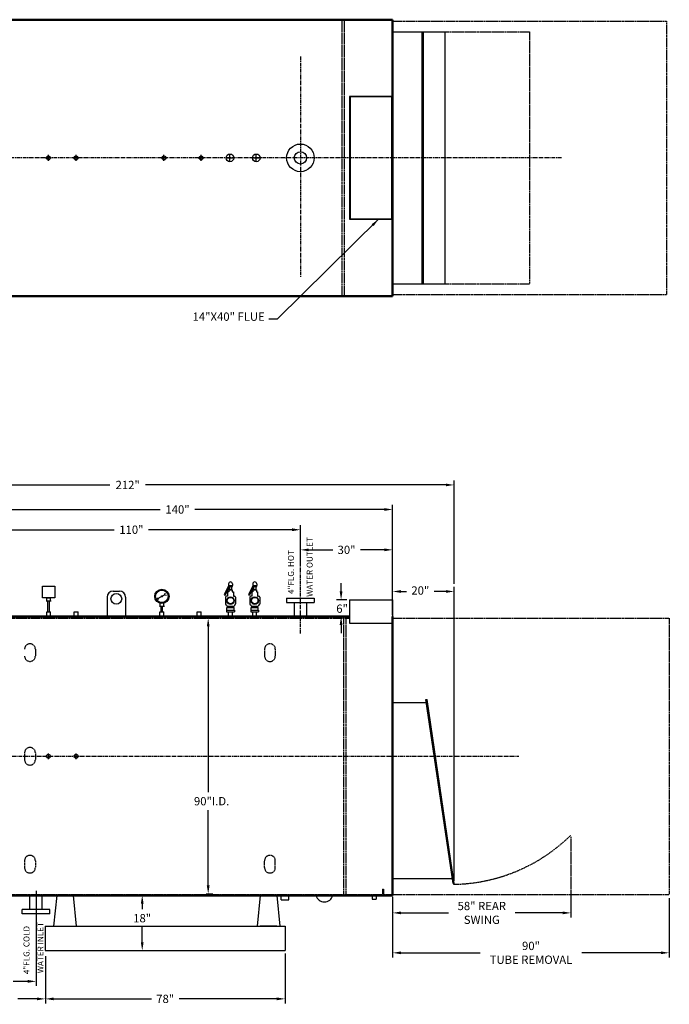
# Model space of a CAD drawing. Extents: x 7 to 464, y 68 to 411.
# Drawn here: x 253 to 464, y 73 to 394 of the extents above; entities that cross this region are included whole.
import ezdxf

# ---------------------------------------------------------------- set-up
doc = ezdxf.new("R2010")
doc.units = 0
doc.header["$MEASUREMENT"] = 0
doc.linetypes.add('CENTER', pattern=[2, 1.25, -0.25, 0.25, -0.25])
doc.linetypes.add('HIDDEN', pattern=[0.375, 0.25, -0.125])
doc.layers.get('0').update_dxf_attribs({"color": 32, "linetype": 'CONTINUOUS'})
doc.layers.get('DEFPOINTS').update_dxf_attribs({"linetype": 'CONTINUOUS'})
for name, color, linetype in [('01', 7, 'CONTINUOUS'), ('3', 6, 'HIDDEN'), ('4', 1, 'CONTINUOUS'), ('5', 5, 'CONTINUOUS'), ('8', 1, 'CENTER')]:
    doc.layers.add(name, color=color, linetype=linetype)
doc.layers.add('1', color=7, linetype='CONTINUOUS', lineweight=50)
doc.styles.get("Standard").update_dxf_attribs({"font": 'ROMANS'})
doc.dimstyles.get("Standard").update_dxf_attribs({"dimtxt": 0.18, "dimasz": 0.18, "dimexe": 0.18, "dimexo": 0.0625, "dimgap": 0.09, "dimtad": 0, "dimtih": 1, "dimtoh": 1, "dimdec": 4, "dimzin": 0, "dimdsep": 46, "dimtxsty": 'Standard', "dimcen": 0.09, "dimadec": 0, "dimazin": 0, "dimtfac": 1, "dimtdec": 4, "dimtofl": 0, "dimtmove": 0, "dimatfit": 3, "dimfxl": 1, "dimtolj": 1, "dimtzin": 0, "dimarcsym": 0})

# ---------------------------------------------------------------- blocks, each defined once
blk = doc.blocks.new('*D3')
at = {"layer": '4', "color": 0, "lineweight": -2}
for p, q in [((234.4, 224.21), (234.4, 235.53)), ((374.4, 204.74), (374.4, 235.53)), ((237.1, 234.03), (298.8, 234.03)), ((371.7, 234.03), (310, 234.03))]:
    blk.add_line(p, q, dxfattribs=at)
at = {"layer": '4', "color": 0}
for points in [[(237.1, 234.48), (237.1, 233.58), (234.4, 234.03)], [(371.7, 233.58), (371.7, 234.48), (374.4, 234.03)]]:
    blk.add_solid(points, dxfattribs=at)
at = {"layer": 'DEFPOINTS', "color": 0}
for p in [(374.4, 234.03), (234.4, 223.27), (374.4, 203.81)]:
    blk.add_point(p, dxfattribs=at)
at = {"layer": '4', "color": 0, "insert": (304.4, 234.03), "char_height": 2.7, "attachment_point": 5}
blk.add_mtext('\\A1;140"', dxfattribs=at)
blk = doc.blocks.new('*D5')
at = {"layer": '4', "color": 0, "lineweight": -2}
for p, q in [((374.4, 107.93), (374.4, 88.15)), ((464.4, 107.43), (464.4, 88.15)), ((377.1, 89.65), (402.88, 89.65)), ((461.7, 89.65), (435.91, 89.65))]:
    blk.add_line(p, q, dxfattribs=at)
at = {"layer": '4', "color": 0}
for points in [[(377.1, 90.1), (377.1, 89.2), (374.4, 89.65)], [(461.7, 89.2), (461.7, 90.1), (464.4, 89.65)]]:
    blk.add_solid(points, dxfattribs=at)
at = {"layer": 'DEFPOINTS', "color": 0}
for p in [(374.4, 108.87), (464.4, 108.37), (464.4, 89.65)]:
    blk.add_point(p, dxfattribs=at)
at = {"layer": '4', "color": 0, "insert": (419.4, 89.65), "char_height": 2.7, "attachment_point": 5}
blk.add_mtext('\\A1;90"\\PTUBE REMOVAL', dxfattribs=at)
blk = doc.blocks.new('*D6')
at = {"layer": '4', "color": 0, "lineweight": -2}
for p, q in [((285.34, 108.37), (294.42, 108.37)), ((292.92, 105.67), (292.92, 103.86)), ((292.92, 93.07), (292.92, 97.96)), ((284.34, 90.37), (294.42, 90.37))]:
    blk.add_line(p, q, dxfattribs=at)
at = {"layer": '4', "color": 0}
for points in [[(293.37, 105.67), (292.47, 105.67), (292.92, 108.37)], [(292.47, 93.07), (293.37, 93.07), (292.92, 90.37)]]:
    blk.add_solid(points, dxfattribs=at)
at = {"layer": 'DEFPOINTS', "color": 0}
for p in [(284.4, 108.37), (292.92, 108.37), (283.4, 90.37)]:
    blk.add_point(p, dxfattribs=at)
at = {"layer": '4', "color": 0, "insert": (292.91, 100.91), "char_height": 2.7, "attachment_point": 5}
blk.add_mtext('\\A1;18"', dxfattribs=at)
blk = doc.blocks.new('*D10')
at = {"layer": '4', "color": 0, "lineweight": -2}
for p, q in [((258.4, 109.78), (258.4, 78.85)), ((234.4, 105.18), (234.4, 78.85)), ((237.1, 80.35), (241.9, 80.35)), ((255.7, 80.35), (250.9, 80.35))]:
    blk.add_line(p, q, dxfattribs=at)
at = {"layer": '4', "color": 0}
for points in [[(237.1, 80.8), (237.1, 79.9), (234.4, 80.35)], [(255.7, 79.9), (255.7, 80.8), (258.4, 80.35)]]:
    blk.add_solid(points, dxfattribs=at)
at = {"layer": 'DEFPOINTS', "color": 0}
for p in [(258.4, 110.72), (234.4, 106.12), (234.4, 80.35)]:
    blk.add_point(p, dxfattribs=at)
at = {"layer": '4', "color": 0, "insert": (246.4, 80.35), "char_height": 2.7, "attachment_point": 5}
blk.add_mtext('\\A1;24"', dxfattribs=at)
blk = doc.blocks.new('*D11')
at = {"layer": '4', "color": 0, "lineweight": -2}
for p, q in [((234.4, 226.16), (234.4, 228.93)), ((344.4, 215.58), (344.4, 228.93)), ((237.1, 227.43), (283.8, 227.43)), ((341.7, 227.43), (295, 227.43))]:
    blk.add_line(p, q, dxfattribs=at)
at = {"layer": '4', "color": 0}
for points in [[(237.1, 227.88), (237.1, 226.98), (234.4, 227.43)], [(341.7, 226.98), (341.7, 227.88), (344.4, 227.43)]]:
    blk.add_solid(points, dxfattribs=at)
at = {"layer": 'DEFPOINTS', "color": 0}
for p in [(234.4, 225.23), (344.4, 227.43), (344.4, 214.64)]:
    blk.add_point(p, dxfattribs=at)
at = {"layer": '4', "color": 0, "insert": (289.4, 227.43), "char_height": 2.7, "attachment_point": 5}
blk.add_mtext('\\A1;110"', dxfattribs=at)
blk = doc.blocks.new('*D12')
at = {"layer": '4', "color": 0, "lineweight": -2}
for p, q in [((315.88, 198.65), (312.88, 198.65)), ((314.38, 195.95), (314.38, 141.97)), ((314.38, 111.57), (314.38, 136.06)), ((313.75, 108.87), (315.88, 108.87))]:
    blk.add_line(p, q, dxfattribs=at)
at = {"layer": '4', "color": 0}
for points in [[(314.83, 195.95), (313.93, 195.95), (314.38, 198.65)], [(313.93, 111.57), (314.83, 111.57), (314.38, 108.87)]]:
    blk.add_solid(points, dxfattribs=at)
at = {"layer": 'DEFPOINTS', "color": 0}
for p in [(316.81, 198.65), (312.81, 108.87), (314.38, 108.87)]:
    blk.add_point(p, dxfattribs=at)
at = {"layer": '4', "color": 0, "insert": (315.5, 139.02), "char_height": 2.7, "attachment_point": 5}
blk.add_mtext('\\A1;90"I.D.', dxfattribs=at)
blk = doc.blocks.new('*D13')
at = {"layer": '4', "color": 0, "lineweight": -2}
for p, q in [((374.4, 199.59), (374.4, 208.82)), ((394.4, 113.13), (394.4, 208.82)), ((377.1, 207.32), (378.9, 207.32)), ((391.7, 207.32), (387.9, 207.32))]:
    blk.add_line(p, q, dxfattribs=at)
at = {"layer": '4', "color": 0}
for points in [[(377.1, 207.77), (377.1, 206.87), (374.4, 207.32)], [(391.7, 206.87), (391.7, 207.77), (394.4, 207.32)]]:
    blk.add_solid(points, dxfattribs=at)
at = {"layer": 'DEFPOINTS', "color": 0}
for p in [(394.4, 207.32), (374.4, 198.65), (394.4, 112.2)]:
    blk.add_point(p, dxfattribs=at)
at = {"layer": '4', "color": 0, "insert": (383.4, 207.65), "char_height": 2.7, "attachment_point": 5}
blk.add_mtext('\\A1;20"', dxfattribs=at)
blk = doc.blocks.new('*D14')
at = {"layer": '4', "color": 0, "lineweight": -2}
for p, q in [((261.4, 88.61), (261.4, 73.15)), ((339.4, 89.43), (339.4, 73.15)), ((264.1, 74.65), (295.9, 74.65)), ((336.7, 74.65), (304.9, 74.65))]:
    blk.add_line(p, q, dxfattribs=at)
at = {"layer": '4', "color": 0}
for points in [[(264.1, 75.1), (264.1, 74.2), (261.4, 74.65)], [(336.7, 74.2), (336.7, 75.1), (339.4, 74.65)]]:
    blk.add_solid(points, dxfattribs=at)
at = {"layer": 'DEFPOINTS', "color": 0}
for p in [(339.4, 90.37), (261.4, 89.55), (339.4, 74.65)]:
    blk.add_point(p, dxfattribs=at)
at = {"layer": '4', "color": 0, "insert": (300.4, 74.65), "char_height": 2.7, "attachment_point": 5}
blk.add_mtext('\\A1;78"', dxfattribs=at)
blk = doc.blocks.new('*D15')
at = {"layer": '4', "color": 0, "lineweight": -2}
for p, q in [((234.4, 106.43), (234.4, 73.15)), ((261.4, 88.61), (261.4, 73.15)), ((237.1, 74.65), (243.4, 74.65)), ((258.7, 74.65), (252.4, 74.65))]:
    blk.add_line(p, q, dxfattribs=at)
at = {"layer": '4', "color": 0}
for points in [[(237.1, 75.1), (237.1, 74.2), (234.4, 74.65)], [(258.7, 74.2), (258.7, 75.1), (261.4, 74.65)]]:
    blk.add_solid(points, dxfattribs=at)
at = {"layer": 'DEFPOINTS', "color": 0}
for p in [(234.4, 107.37), (261.4, 89.55), (261.4, 74.65)]:
    blk.add_point(p, dxfattribs=at)
at = {"layer": '4', "color": 0, "insert": (247.9, 74.65), "char_height": 2.7, "attachment_point": 5}
blk.add_mtext('\\A1;27"', dxfattribs=at)
blk = doc.blocks.new('*D22')
at = {"layer": '4', "color": 0, "lineweight": -2}
for p, q in [((344.4, 215.58), (344.4, 222.38)), ((374.4, 201.16), (374.4, 222.38)), ((347.1, 220.88), (354.9, 220.88)), ((371.7, 220.88), (363.9, 220.88))]:
    blk.add_line(p, q, dxfattribs=at)
at = {"layer": '4', "color": 0}
for points in [[(347.1, 221.33), (347.1, 220.43), (344.4, 220.88)], [(371.7, 220.43), (371.7, 221.33), (374.4, 220.88)]]:
    blk.add_solid(points, dxfattribs=at)
at = {"layer": 'DEFPOINTS', "color": 0}
for p in [(344.4, 220.88), (344.4, 214.64), (374.4, 200.23)]:
    blk.add_point(p, dxfattribs=at)
at = {"layer": '4', "color": 0, "insert": (359.4, 220.88), "char_height": 2.7, "attachment_point": 5}
blk.add_mtext('\\A1;30"', dxfattribs=at)
blk = doc.blocks.new('*D24')
at = {"layer": '4', "color": 0, "lineweight": -2}
for p, q in [((374.4, 107.43), (374.4, 101.15)), ((432.4, 107.43), (432.4, 101.15)), ((377.1, 102.65), (392.54, 102.65)), ((429.7, 102.65), (414.25, 102.65))]:
    blk.add_line(p, q, dxfattribs=at)
at = {"layer": '4', "color": 0}
for points in [[(377.1, 103.1), (377.1, 102.2), (374.4, 102.65)], [(429.7, 102.2), (429.7, 103.1), (432.4, 102.65)]]:
    blk.add_solid(points, dxfattribs=at)
at = {"layer": 'DEFPOINTS', "color": 0}
for p in [(374.4, 108.37), (432.4, 108.37), (432.4, 102.65)]:
    blk.add_point(p, dxfattribs=at)
at = {"layer": '4', "color": 0, "insert": (403.4, 102.65), "char_height": 2.7, "attachment_point": 5}
blk.add_mtext('\\A1;58" REAR\\PSWING', dxfattribs=at)
blk = doc.blocks.new('*D26')
at = {"layer": '4', "color": 0, "lineweight": -2}
for p, q in [((357.62, 207.35), (357.62, 210.05)), ((359.46, 204.65), (356.12, 204.65)), ((359.46, 199.15), (356.12, 199.15)), ((357.62, 196.45), (357.62, 193.75))]:
    blk.add_line(p, q, dxfattribs=at)
at = {"layer": '4', "color": 0}
for points in [[(357.17, 207.35), (358.07, 207.35), (357.62, 204.65)], [(358.07, 196.45), (357.17, 196.45), (357.62, 199.15)]]:
    blk.add_solid(points, dxfattribs=at)
at = {"layer": 'DEFPOINTS', "color": 0}
for p in [(360.4, 204.65), (357.62, 199.15), (360.4, 199.15)]:
    blk.add_point(p, dxfattribs=at)
at = {"layer": '4', "color": 0, "insert": (357.95, 201.73), "char_height": 2.7, "attachment_point": 5}
blk.add_mtext('\\A1;6"', dxfattribs=at)
blk = doc.blocks.new('*D27')
at = {"layer": '4', "color": 0, "lineweight": -2}
for p, q in [((182, 144.26), (182, 243.52)), ((184.7, 242.02), (282.42, 242.02)), ((391.7, 242.02), (293.98, 242.02)), ((394.4, 209.76), (394.4, 243.52))]:
    blk.add_line(p, q, dxfattribs=at)
at = {"layer": '4', "color": 0}
for points in [[(184.7, 242.47), (184.7, 241.57), (182, 242.02)], [(391.7, 241.57), (391.7, 242.47), (394.4, 242.02)]]:
    blk.add_solid(points, dxfattribs=at)
at = {"layer": 'DEFPOINTS', "color": 0}
for p in [(182, 242.02), (394.4, 208.82), (182, 143.32)]:
    blk.add_point(p, dxfattribs=at)
at = {"layer": '4', "color": 0, "insert": (288.2, 242.02), "char_height": 2.7, "attachment_point": 5}
blk.add_mtext('\\A1;212"', dxfattribs=at)

msp = doc.modelspace()

# ---------------------------------------------------------------- linework, layer by layer
for p, q in [((374.39764, 389.59027), (391.35132, 389.59027)), ((383.88689, 389.59027), (383.88689, 307.48552)), ((384.35132, 389.59027), (384.35132, 307.48552)), ((391.35132, 389.59027), (391.35132, 307.48552)), ((374.39764, 307.48552), (391.35132, 307.48552)), ((360.39764, 204.6494), (360.39764, 197.01132)), ((360.39764, 204.6494), (374.39764, 204.6494)), ((374.39764, 204.6494), (374.39764, 197.01132)), ((360.39764, 197.01132), (374.39764, 197.01132)), ((374.39764, 171.13331), (385.46406, 171.13331)), ((394.04042, 112.19586), (385.23185, 172.15634)), ((385.23185, 172.15634), (385.58907, 172.15634)), ((394.39764, 112.19586), (385.58907, 172.15634)), ((374.39764, 113.87913), (393.65835, 113.87913)), ((394.04042, 112.19586), (394.39764, 112.19586)), ((265.10932, 108.36715), (264.10932, 98.36715)), ((265.10932, 108.36715), (270.48432, 108.36715)), ((270.48432, 108.36715), (271.48432, 98.36715)), ((331.31096, 108.36715), (330.31096, 98.36715)), ((335.68596, 108.36715), (330.31096, 108.36715)), ((336.68596, 108.36715), (337.68596, 98.36715)), ((261.39764, 98.36715), (261.39764, 90.36715)), ((261.39764, 98.36715), (339.39764, 98.36715)), ((265.10932, 98.36715), (270.48432, 98.36715)), ((336.68596, 98.36715), (331.31096, 98.36715)), ((339.39764, 98.36715), (339.39764, 90.36715)), ((261.39764, 90.36715), (339.39764, 90.36715))]:
    msp.add_line(p, q)
at = {"linetype": 'Continuous'}
for p, q in [((260.49781, 205.27837), (260.49781, 209.05176)), ((260.49781, 209.05176), (264.49781, 209.05176)), ((264.49781, 209.05176), (264.49781, 205.27837)), ((320.99718, 209.11541), (319.58936, 206.25385)), ((321.27985, 208.92777), (319.91819, 206.16003)), ((320.99718, 209.76613), (320.99718, 209.25614)), ((320.99718, 209.25614), (322.28663, 209.25614)), ((320.99718, 209.11541), (322.28663, 209.11541)), ((321.27985, 208.92777), (321.27985, 207.89573)), ((321.27985, 208.92777), (322.28663, 208.92777)), ((322.00395, 208.92777), (322.00395, 207.89573)), ((322.28663, 209.76613), (322.28663, 209.25614)), ((322.28663, 208.92777), (322.28663, 209.11541)), ((328.88362, 209.11541), (327.4758, 206.25385)), ((329.16629, 208.92777), (327.80463, 206.16003)), ((328.88362, 209.76613), (328.88362, 209.25614)), ((328.88362, 209.25614), (330.17307, 209.25614)), ((328.88362, 209.11541), (330.17307, 209.11541)), ((329.16629, 208.92777), (329.16629, 207.89573)), ((329.16629, 208.92777), (330.17307, 208.92777)), ((329.8904, 208.92777), (329.8904, 207.89573)), ((330.17307, 209.76613), (330.17307, 209.25614)), ((330.17307, 208.92777), (330.17307, 209.11541)), ((264.49781, 205.27837), (260.49781, 205.27837)), ((261.88339, 204.32546), (261.88339, 205.27837)), ((261.88339, 205.27837), (263.11222, 205.27837)), ((263.11222, 204.32546), (263.11222, 205.27837)), ((281.48691, 205.43165), (281.48691, 199.1494)), ((283.48691, 207.43165), (285.48691, 207.43165)), ((287.48691, 205.43165), (287.48691, 199.1494)), ((300.23663, 206.22393), (297.72217, 204.85259)), ((297.72217, 204.85259), (298.06872, 205.30476)), ((300.23663, 206.22393), (300.41685, 206.76357)), ((300.23663, 206.22393), (300.78789, 206.08322)), ((319.58936, 206.25385), (319.91819, 206.16003)), ((320.01214, 205.42549), (320.01214, 203.28244)), ((320.71679, 205.78474), (320.3714, 205.78474)), ((320.71679, 207.19207), (320.71679, 205.78474)), ((321.04562, 207.19207), (320.71679, 207.19207)), ((321.27985, 207.89573), (321.04562, 207.89573)), ((321.04562, 207.89573), (321.04562, 207.19207)), ((321.27985, 207.89573), (322.00395, 207.89573)), ((322.00395, 207.89573), (321.27985, 207.89573)), ((322.00395, 207.89573), (322.23818, 207.89573)), ((322.23818, 207.89573), (322.23818, 207.19207)), ((322.23818, 207.19207), (322.56702, 207.19207)), ((322.56702, 207.19207), (322.56702, 205.78474)), ((322.56702, 205.78474), (322.91241, 205.78474)), ((323.27166, 205.42549), (323.27166, 203.28244)), ((327.4758, 206.25385), (327.80463, 206.16003)), ((327.89859, 205.42549), (327.89859, 203.28244)), ((328.60323, 205.78474), (328.25784, 205.78474)), ((328.60323, 207.19207), (328.60323, 205.78474)), ((328.93206, 207.19207), (328.60323, 207.19207)), ((329.16629, 207.89573), (328.93206, 207.89573)), ((328.93206, 207.89573), (328.93206, 207.19207)), ((329.16629, 207.89573), (329.8904, 207.89573)), ((329.8904, 207.89573), (329.16629, 207.89573)), ((329.8904, 207.89573), (330.12463, 207.89573)), ((330.12463, 207.89573), (330.12463, 207.19207)), ((330.12463, 207.19207), (330.45346, 207.19207)), ((330.45346, 207.19207), (330.45346, 205.78474)), ((330.45346, 205.78474), (330.79885, 205.78474)), ((331.1581, 205.42549), (331.1581, 203.28244)), ((261.67859, 204.32546), (263.31702, 204.32546)), ((262.24781, 200.67165), (262.24781, 204.32546)), ((262.24781, 204.32546), (262.74781, 204.32546)), ((262.74781, 200.67165), (262.74781, 204.32546)), ((297.72217, 204.85259), (298.28996, 204.8991)), ((298.50307, 202.53085), (300.1415, 202.53085)), ((298.70787, 202.53085), (298.70787, 203.48376)), ((299.07228, 202.53085), (299.57228, 202.53085)), ((299.07228, 200.67165), (299.07228, 202.53085)), ((299.57228, 200.67165), (299.57228, 202.53085)), ((299.93669, 202.53085), (299.93669, 203.48376)), ((320.3714, 202.92319), (320.38795, 202.92319)), ((320.38795, 202.92319), (320.47793, 202.58113)), ((320.47793, 202.58113), (322.80587, 202.58113)), ((320.47793, 202.07879), (322.80587, 202.07879)), ((320.47793, 202.07879), (322.80587, 202.07879)), ((320.47793, 202.07879), (322.80587, 202.07879)), ((320.47793, 201.18785), (320.47793, 202.07879)), ((320.79633, 202.58113), (320.79633, 202.07879)), ((322.48747, 202.58113), (322.48747, 202.07879)), ((322.89585, 202.92319), (322.80587, 202.58113)), ((322.80587, 201.18785), (322.80587, 202.07879)), ((322.91241, 202.92319), (322.89585, 202.92319)), ((328.25784, 202.92319), (328.2744, 202.92319)), ((328.2744, 202.92319), (328.36437, 202.58113)), ((328.36437, 202.58113), (330.69231, 202.58113)), ((328.36437, 202.07879), (330.69231, 202.07879)), ((328.36437, 202.07879), (330.69231, 202.07879)), ((328.36437, 202.07879), (330.69231, 202.07879)), ((328.36437, 201.18785), (328.36437, 202.07879)), ((328.68277, 202.58113), (328.68277, 202.07879)), ((330.37392, 202.58113), (330.37392, 202.07879)), ((330.78229, 202.92319), (330.69231, 202.58113)), ((330.69231, 201.18785), (330.69231, 202.07879)), ((330.79885, 202.92319), (330.78229, 202.92319)), ((261.87781, 200.67165), (263.11781, 200.67165)), ((261.87781, 199.1494), (261.87781, 200.67165)), ((262.24781, 200.67165), (262.74781, 200.67165)), ((262.47361, 200.67165), (262.97361, 200.67165)), ((263.11781, 199.1494), (263.11781, 200.67165)), ((270.78846, 200.67165), (272.02846, 200.67165)), ((270.78846, 199.1494), (270.78846, 200.67165)), ((271.15846, 200.67165), (271.65846, 200.67165)), ((271.38426, 200.67165), (271.88426, 200.67165)), ((272.02846, 199.1494), (272.02846, 200.67165)), ((282.80691, 199.1494), (286.16691, 199.1494)), ((298.70228, 200.67165), (299.94228, 200.67165)), ((298.70228, 199.1494), (298.70228, 200.67165)), ((298.70228, 199.1494), (299.94228, 199.1494)), ((299.94228, 199.1494), (299.94228, 200.67165)), ((310.82268, 200.67165), (312.06268, 200.67165)), ((310.82268, 199.1494), (310.82268, 200.67165)), ((310.82268, 199.1494), (312.06268, 199.1494)), ((312.06268, 199.1494), (312.06268, 200.67165)), ((320.3919, 201.18785), (322.8919, 201.18785)), ((320.3919, 201.18785), (320.3919, 200.67165)), ((320.3919, 200.67165), (322.8919, 200.67165)), ((320.47793, 201.18785), (322.80587, 201.18785)), ((321.0219, 200.67165), (322.2619, 200.67165)), ((321.0219, 199.1494), (321.0219, 200.67165)), ((321.0219, 199.1494), (322.2619, 199.1494)), ((322.2619, 199.1494), (322.2619, 200.67165)), ((322.8919, 201.18785), (322.8919, 200.67165)), ((328.27834, 201.18785), (328.27834, 200.67165)), ((328.27834, 201.18785), (330.77834, 201.18785)), ((328.27834, 200.67165), (330.77834, 200.67165)), ((328.36437, 201.18785), (330.69231, 201.18785)), ((328.90834, 200.67165), (330.14834, 200.67165)), ((328.90834, 199.1494), (328.90834, 200.67165)), ((328.90834, 199.1494), (330.14834, 199.1494)), ((330.14834, 199.1494), (330.14834, 200.67165)), ((330.77834, 201.18785), (330.77834, 200.67165)), ((262.39764, 152.7119), (262.39764, 154.5869)), ((271.39764, 152.7119), (271.39764, 154.5869)), ((371.14764, 110.36715), (371.39764, 110.36715)), ((371.14764, 110.36715), (371.14764, 108.86715)), ((371.39764, 110.36715), (371.39764, 108.86715)), ((338.13638, 106.93191), (338.13638, 108.17191)), ((338.13638, 108.17191), (340.63638, 108.17191)), ((338.13638, 106.93191), (340.63638, 106.93191)), ((340.63638, 106.93191), (340.63638, 108.17191)), ((367.77764, 108.36715), (367.77764, 107.12715)), ((367.77764, 107.12715), (369.01764, 107.12715)), ((369.01764, 108.36715), (369.01764, 107.12715))]:
    msp.add_line(p, q, dxfattribs=at)
for centre, radius in [((321.44191, 348.5379), 1.25), ((330.02855, 348.5379), 1.25), ((262.39764, 348.5379), 0.6442), ((271.39764, 348.5379), 0.6442), ((299.98585, 348.5379), 0.6442), ((312.08168, 348.5379), 0.6442)]:
    msp.add_circle(centre, radius)
for centre, radius in [((284.48691, 204.93165), 1.75), ((299.32228, 205.72526), 2.32418), ((299.32228, 205.72526), 2.03091), ((299.32228, 205.72526), 0.17889), ((321.6419, 204.35396), 1.22774), ((321.6419, 204.35396), 1.0442), ((329.52834, 204.35396), 1.22774), ((329.52834, 204.35396), 1.0442), ((262.39764, 153.6494), 0.62), ((271.39764, 153.6494), 0.62)]:
    msp.add_circle(centre, radius, dxfattribs=at)
for centre, radius, start, end in [((321.6419, 209.76613), 0.64473, 0, 180), ((329.52834, 209.76613), 0.64473, 0, 180), ((283.48691, 205.43165), 2, 90, 180), ((285.48691, 205.43165), 2, 0, 90), ((320.3714, 205.42549), 0.35925, 90, 180), ((322.91241, 205.42549), 0.35925, 0, 90), ((328.25784, 205.42549), 0.35925, 90, 180), ((330.79885, 205.42549), 0.35925, 0, 90), ((320.3714, 203.28244), 0.35925, 180, 270), ((322.91241, 203.28244), 0.35925, 270, 0), ((328.25784, 203.28244), 0.35925, 180, 270), ((330.79885, 203.28244), 0.35925, 270, 0), ((352.18856, 108.97131), 2.76812, 192.6066323, 347.3933677)]:
    msp.add_arc(centre, radius, start, end, dxfattribs=at)
at = {"layer": '01'}
for p, q in [((360.39764, 368.5379), (360.39764, 328.5379)), ((374.39764, 368.5379), (360.39764, 368.5379)), ((360.52264, 368.4129), (360.52264, 328.6629)), ((374.27264, 368.4129), (360.52264, 368.4129)), ((374.39764, 328.5379), (374.39764, 368.5379)), ((360.39764, 328.5379), (374.39764, 328.5379)), ((360.52264, 328.6629), (374.27264, 328.6629)), ((339.89764, 205.1494), (348.89764, 205.1494)), ((339.89764, 205.1494), (339.89764, 203.7744)), ((339.89764, 203.7744), (348.89764, 203.7744)), ((342.39764, 203.7744), (342.39764, 199.1494)), ((346.39764, 203.7744), (346.39764, 199.1494)), ((348.89764, 205.1494), (348.89764, 203.7744)), ((256.39764, 103.74215), (256.39764, 108.36715)), ((260.39764, 108.36715), (256.39764, 108.36715)), ((260.39764, 103.74215), (260.39764, 108.36715)), ((262.89764, 103.74215), (253.89764, 103.74215)), ((253.89764, 102.36715), (253.89764, 103.74215)), ((262.89764, 102.36715), (262.89764, 103.74215)), ((262.89764, 102.36715), (253.89764, 102.36715))]:
    msp.add_line(p, q, dxfattribs=at)
for radius in [4.5, 2]:
    msp.add_circle((344.39764, 348.5379), radius, dxfattribs=at)
at = {"layer": '1'}
for p, q in [((234.39764, 393.5379), (374.39764, 393.5379)), ((374.39764, 393.5379), (374.39764, 303.5379)), ((374.27264, 368.4129), (374.27264, 328.6629)), ((234.39764, 303.5379), (374.39764, 303.5379)), ((234.39764, 199.1494), (360.39764, 199.1494)), ((374.39764, 199.1494), (374.39764, 108.36715)), ((234.39764, 108.36715), (374.39764, 108.36715))]:
    msp.add_line(p, q, dxfattribs=at)
at = {"layer": '3'}
for p, q in [((357.91036, 393.5379), (357.91036, 303.5379)), ((358.66036, 393.5379), (358.66036, 303.5379)), ((374.39764, 393.0379), (463.52499, 393.0379)), ((463.52499, 393.0379), (463.52499, 304.0379)), ((391.35132, 389.59027), (418.89242, 389.59027)), ((418.89242, 389.59027), (418.89242, 307.48552)), ((391.35132, 307.48552), (418.89242, 307.48552)), ((374.39764, 304.0379), (463.52499, 304.0379)), ((234.39764, 198.6494), (360.39764, 198.6494)), ((358.39764, 198.6494), (358.39764, 108.86715)), ((359.14764, 198.6494), (359.14764, 108.86715)), ((374.39764, 198.6494), (464.39764, 198.6494)), ((464.39764, 198.6494), (464.39764, 108.6494)), ((258.14764, 188.54031), (258.14764, 186.30031)), ((332.7274, 188.52858), (332.7274, 186.28858)), ((336.2274, 188.52858), (336.2274, 186.28858)), ((254.64764, 154.76844), (254.64764, 152.52844)), ((258.14764, 154.76844), (258.14764, 152.52844)), ((432.39764, 127.45495), (432.39764, 102.74629)), ((254.64764, 119.63586), (254.64764, 117.39586)), ((258.14764, 119.63586), (258.14764, 117.39586)), ((332.7274, 117.3933), (332.7274, 119.6333)), ((336.2274, 117.3933), (336.2274, 119.6333)), ((234.39764, 108.6494), (374.39764, 108.6494)), ((374.39764, 108.6494), (464.39764, 108.6494))]:
    msp.add_line(p, q, dxfattribs=at)
for centre, radius, start, end in [((256.39764, 188.54031), 1.75, 0, 180), ((334.4774, 188.52858), 1.75, 0, 180), ((256.39764, 186.30031), 1.75, 180, 0), ((334.4774, 186.28858), 1.75, 180, 0), ((256.39764, 154.76844), 1.75, 0, 180), ((256.39764, 152.52844), 1.75, 180, 0), ((393.3207, 167.585), 55.63742, 270.939733, 314.6158431), ((256.39764, 119.63586), 1.75, 0, 180), ((334.4774, 119.6333), 1.75, 0, 180), ((256.39764, 117.39586), 1.75, 180, 0), ((334.4774, 117.3933), 1.75, 180, 0)]:
    msp.add_arc(centre, radius, start, end, dxfattribs=at)
at = {"layer": '4'}
for p, q in [((261.46014, 348.5379), (263.33514, 348.5379)), ((262.39764, 347.6004), (262.39764, 349.4754)), ((270.46014, 348.5379), (272.33514, 348.5379)), ((271.39764, 347.6004), (271.39764, 349.4754)), ((299.04835, 348.5379), (300.92335, 348.5379)), ((299.98585, 347.6004), (299.98585, 349.4754)), ((311.14418, 348.5379), (313.01918, 348.5379)), ((312.08168, 347.6004), (312.08168, 349.4754)), ((320.50441, 348.5379), (322.37941, 348.5379)), ((321.44191, 347.6004), (321.44191, 349.4754)), ((329.09105, 348.5379), (330.96605, 348.5379)), ((330.02855, 347.6004), (330.02855, 349.4754))]:
    msp.add_line(p, q, dxfattribs=at)
at = {"layer": '8'}
for p, q in [((344.39764, 381.5379), (344.39764, 309.5379)), ((429.2922, 348.5379), (178.03368, 348.5379)), ((344.39764, 193.6494), (344.39764, 215.6494)), ((6.63936, 153.64844), (415.48556, 153.64844))]:
    msp.add_line(p, q, dxfattribs=at)

# ---------------------------------------------------------------- texts
at = {"layer": '4', "insert": (332.77601, 294.63765), "char_height": 2.7, "attachment_point": 9}
msp.add_mtext('14"X40" FLUE', dxfattribs=at)
at = {"layer": '5'}
for s, height, p in [('WATER OUTLET', 1.9415953, (348.36289, 205.59712)), ('4"FLG. HOT', 1.941595, (342.27794, 206.51206)), ('WATER INLET', 1.9415953, (260.79345, 83.01693)), ('4"FLG. COLD', 1.9415953, (256.24182, 82.70633))]:
    msp.add_text(s, height=height, rotation=90, dxfattribs=at).set_placement(p)

# ---------------------------------------------------------------- dimensions: what is measured, and where the dimension line sits
at = {"layer": '4'}
for base, p1, p2, text, picture, middle in [((182, 242.01627), (394.39764, 208.82313), (182, 143.32313), '212"', '*D27', (288.19882, 242.01627)), ((374.39764, 234.02965), (234.39764, 223.2744), (374.39764, 203.80528), '140"', '*D3', (304.39764, 234.02965)), ((344.39764, 227.42632), (234.39764, 225.22602), (344.39764, 214.63782), '110"', '*D11', (289.39764, 227.42632)), ((344.39764, 220.8825), (374.39764, 200.22664), (344.39764, 214.63782), '30"', '*D22', (359.39764, 220.8825)), ((234.39764, 80.35152), (258.39764, 110.71727), (234.39764, 106.11715), '24"', '*D10', (246.39764, 80.35152)), ((261.39764, 74.6494), (234.39764, 107.36715), (261.39764, 89.55093), '27"', '*D15', (247.89764, 74.6494)), ((432.39764, 102.6494), (374.39764, 108.36715), (432.39764, 108.36715), '58" REAR\\PSWING', '*D24', (403.39764, 102.6494)), ((464.39764, 89.6494), (374.39764, 108.86715), (464.39764, 108.36715), '90"\\PTUBE REMOVAL', '*D5', (419.39764, 89.6494)), ((339.39764, 74.6494), (261.39764, 89.55093), (339.39764, 90.36715), '78"', '*D14', (300.39764, 74.6494))]:
    dim = msp.add_linear_dim(base=base, p1=p1, p2=p2, text=text, dimstyle='Standard', override={"dimscale": 15, "dimexe": 0.1, "dimcen": 0.0625, "dimtmove": 2}, dxfattribs=at)
    dim.commit()
    dim.dimension.update_dxf_attribs({"geometry": picture, "text_midpoint": middle})
for base, p1, p2, text, picture, middle in [((357.62368, 199.1494), (360.39764, 204.6494), (360.39764, 199.1494), '6"', '*D26', (357.95271, 201.72721)), ((314.38433, 108.86715), (316.8136, 198.6494), (312.8136, 108.86715), '90"I.D.', '*D12', (315.5, 139.01627)), ((292.92308, 108.36715), (283.39764, 90.36715), (284.39764, 108.36715), '18"', '*D6', (292.91277, 100.91074))]:
    dim = msp.add_linear_dim(base=base, p1=p1, p2=p2, angle=90, text=text, dimstyle='Standard', override={"dimscale": 15, "dimexe": 0.1, "dimcen": 0.0625, "dimtmove": 2}, dxfattribs=at)
    dim.commit()
    dim.dimension.update_dxf_attribs({"geometry": picture, "text_midpoint": middle, "dimtype": 160})
dim = msp.add_linear_dim(base=(394.39764, 207.32313), p1=(374.39764, 198.6494), p2=(394.39764, 112.19586), text='20"', dimstyle='Standard', override={"dimscale": 15, "dimexe": 0.1, "dimcen": 0.0625, "dimtmove": 2}, dxfattribs=at)
dim.commit()
dim.dimension.update_dxf_attribs({"geometry": '*D13', "text_midpoint": (383.39764, 207.6494), "dimtype": 160})

# ---------------------------------------------------------------- leaders
at = {"layer": '4', "annotation_type": 0, "has_hookline": 1, "hookline_direction": 1, "text_width": 27.92009}
msp.add_leader([(369.80799, 328.5379), (336.82601, 295.98765), (334.12601, 295.98765)], dimstyle='Standard', override={"dimscale": 15, "dimexe": 0.1, "dimcen": 0.0625, "dimtmove": 2}, dxfattribs=at)

doc.saveas('drawing.dxf')
